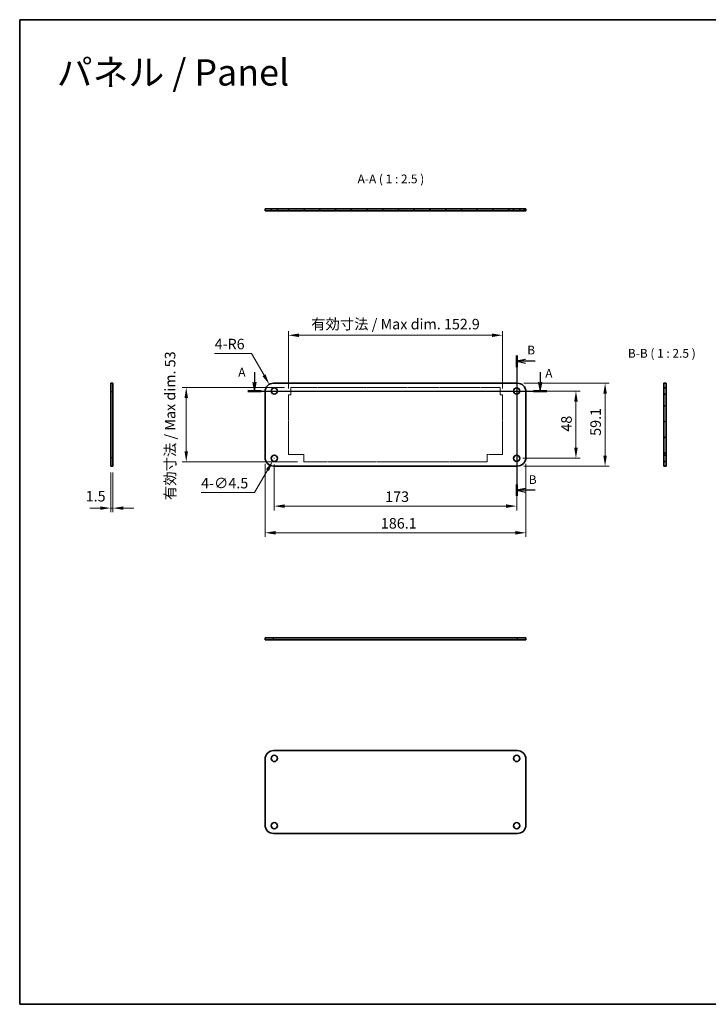
# Model space of a CAD drawing. Units: millimetres. Extents: x 43 to 6530, y 24 to 1429.
# Drawn here: x 5552 to 6044, y 24 to 726 of the extents above; entities that cross this region are included whole.
import ezdxf

# ---------------------------------------------------------------- set-up
doc = ezdxf.new("R2010")
doc.units = ezdxf.units.MM
doc.header["$LTSCALE"] = 3
doc.linetypes.add('DOUBLE_DASH_CHAIN', pattern=[1.2403, 0.6614, -0.0827, 0.1654, -0.0827, 0.1654, -0.0827])
doc.layers.get('Defpoints').update_dxf_attribs({"lineweight": 25})
for name, color, linetype, lineweight in [('Border (ISO)', 7, 'Continuous', 35), ('Dimension (ISO)', 7, 'Continuous', 18), ('Hatch (ISO)', 1, 'Continuous', 18), ('Section Line (ISO)', 7, 'Continuous', 25), ('Symbol (ISO)', 7, 'Continuous', 18), ('Visible (ISO)', 7, 'Continuous', 35), ('Visible Narrow (ISO)', 7, 'Continuous', 25), ('有効寸法線', 4, 'DOUBLE_DASH_CHAIN', 18)]:
    doc.layers.add(name, color=color, linetype=linetype, lineweight=lineweight)
doc.styles.add('Note Text (TK)', font='MS PGothic.ttf')
doc.dimstyles.new('Default - Method 1b (TK)', dxfattribs={"dimscale": 3, "dimtxt": 2.5, "dimasz": 2.5, "dimexe": 1, "dimexo": 1.499999999999999, "dimgap": 1, "dimtad": 1, "dimtoh": 1, "dimrnd": 1e-08, "dimdsep": 46, "dimtxsty": 'Note Text (TK)', "dimcen": 0.09, "dimdle": 5, "dimclrd": 100, "dimclre": 100, "dimclrt": 7, "dimadec": 1, "dimazin": 1, "dimtfac": 1, "dimtmove": 0, "dimatfit": 3, "dimfxl": 1, "dimtolj": 1, "dimlwd": -1, "dimlwe": -1, "dimarcsym": 0})

# ---------------------------------------------------------------- blocks, each defined once
blk = doc.blocks.new('*D79')
at = {"layer": 'Defpoints', "color": 0}
for p in [(5734.178490488017, 413.5758307385446), (5907.178490329705, 413.5758307385446), (5907.178490329705, 379.4334808566875)]:
    blk.add_point(p, dxfattribs=at)
at = {"layer": 'Dimension (ISO)', "color": 100}
for p, q in [((5734.178490488017, 409.0758307385446), (5734.178490488017, 376.4334808566875)), ((5907.178490329705, 409.0758307385446), (5907.178490329705, 376.4334808566875)), ((5741.678490488016, 379.4334808566875), (5899.678490329705, 379.4334808566875))]:
    blk.add_line(p, q, dxfattribs=at)
for points in [[(5741.678490488016, 380.6834808566875), (5741.678490488016, 378.1834808566875), (5734.178490488017, 379.4334808566875)], [(5899.678490329705, 380.6834808566875), (5899.678490329705, 378.1834808566875), (5907.178490329705, 379.4334808566875)]]:
    blk.add_solid(points, dxfattribs=at)
at = {"layer": 'Dimension (ISO)', "color": 7, "insert": (5813.348944954316, 386.1834808566875), "char_height": 7.5, "attachment_point": 4, "style": 'Note Text (TK)'}
blk.add_mtext('\\A1;173', dxfattribs=at)
blk = doc.blocks.new('*D80')
at = {"layer": 'Defpoints', "color": 0}
for p in [(5727.628491045208, 414.0258297573052), (5913.728489772513, 414.0258297573052), (5913.728489772513, 360.4270394666063)]:
    blk.add_point(p, dxfattribs=at)
at = {"layer": 'Dimension (ISO)', "color": 100}
for p, q in [((5727.628491045208, 409.5258297573052), (5727.628491045208, 357.4270394666062)), ((5913.728489772513, 409.5258297573052), (5913.728489772513, 357.4270394666062)), ((5735.128491045208, 360.4270394666063), (5906.228489772514, 360.4270394666063))]:
    blk.add_line(p, q, dxfattribs=at)
for points in [[(5735.128491045208, 361.6770394666062), (5735.128491045208, 359.1770394666062), (5727.628491045208, 360.4270394666063)], [(5906.228489772514, 361.6770394666062), (5906.228489772514, 359.1770394666062), (5913.728489772513, 360.4270394666063)]]:
    blk.add_solid(points, dxfattribs=at)
at = {"layer": 'Dimension (ISO)', "color": 7, "insert": (5810.259456317952, 367.1770394666062), "char_height": 7.5, "attachment_point": 4, "style": 'Note Text (TK)'}
blk.add_mtext('\\A1;186.1', dxfattribs=at)
blk = doc.blocks.new('*D81')
at = {"layer": 'Defpoints', "color": 0}
for p in [(5907.178490171393, 461.5758308550209), (5907.178490329705, 413.5758307385446), (5949.476979001224, 413.5758307385446)]:
    blk.add_point(p, dxfattribs=at)
at = {"layer": 'Dimension (ISO)', "color": 100}
for p, q in [((5911.678490171393, 461.5758308550209), (5952.476979001224, 461.5758308550209)), ((5949.476979001224, 454.0758308550209), (5949.476979001224, 421.0758307385447)), ((5911.678490329705, 413.5758307385446), (5952.476979001224, 413.5758307385446))]:
    blk.add_line(p, q, dxfattribs=at)
for points in [[(5948.226979001224, 454.0758308550209), (5950.726979001224, 454.0758308550209), (5949.476979001224, 461.5758308550209)], [(5948.226979001224, 421.0758307385447), (5950.726979001224, 421.0758307385447), (5949.476979001224, 413.5758307385446)]]:
    blk.add_solid(points, dxfattribs=at)
at = {"layer": 'Dimension (ISO)', "color": 7, "insert": (5942.726979001225, 432.5687285240555), "char_height": 7.5, "attachment_point": 4, "rotation": 90, "style": 'Note Text (TK)'}
blk.add_mtext('\\A1;48', dxfattribs=at)
blk = doc.blocks.new('*D82')
at = {"layer": 'Defpoints', "color": 0}
for p in [(5907.728489580279, 467.1258318362609), (5907.728489738591, 408.0258297573052), (5970.271698405834, 408.0258297573052)]:
    blk.add_point(p, dxfattribs=at)
at = {"layer": 'Dimension (ISO)', "color": 100}
for p, q in [((5912.228489580279, 467.1258318362609), (5973.271698405834, 467.1258318362609)), ((5970.271698405834, 459.6258318362609), (5970.271698405834, 415.5258297573052)), ((5912.228489738591, 408.0258297573052), (5973.271698405834, 408.0258297573052))]:
    blk.add_line(p, q, dxfattribs=at)
for points in [[(5969.021698405835, 459.6258318362609), (5971.521698405834, 459.6258318362609), (5970.271698405834, 467.1258318362609)], [(5969.021698405835, 415.5258297573052), (5971.521698405834, 415.5258297573052), (5970.271698405834, 408.0258297573052)]]:
    blk.add_solid(points, dxfattribs=at)
at = {"layer": 'Dimension (ISO)', "color": 7, "insert": (5963.521698405834, 429.5857739786012), "char_height": 7.5, "attachment_point": 4, "rotation": 90, "style": 'Note Text (TK)'}
blk.add_mtext('\\A1;59.1', dxfattribs=at)
blk = doc.blocks.new('*D83')
at = {"layer": 'Defpoints', "color": 0}
for p in [(5730.62849088689, 466.3219842589655), (5733.628490886893, 461.1258318362606)]:
    blk.add_point(p, dxfattribs=at)
at = {"layer": 'Dimension (ISO)', "color": 100}
for p, q in [((5691.619731117565, 488.3182706562802), (5717.928929014212, 488.3182706562807)), ((5717.928929014212, 488.3182706562807), (5726.878490886886, 472.8171747873471))]:
    blk.add_line(p, q, dxfattribs=at)
blk.add_solid([(5727.961022641616, 473.4421747873475), (5725.795959132156, 472.1921747873461), (5730.62849088689, 466.3219842589655)], dxfattribs=at)
at = {"layer": 'Dimension (ISO)', "color": 7, "insert": (5691.619731117566, 495.0682706562806), "char_height": 7.5, "attachment_point": 4, "style": 'Note Text (TK)'}
blk.add_mtext('\\A1;4-R6', dxfattribs=at)
blk = doc.blocks.new('*D84')
at = {"layer": 'Defpoints', "color": 0}
for p in [(5735.303490488019, 415.5243878970605), (5733.053490488019, 411.6272735800302)]:
    blk.add_point(p, dxfattribs=at)
at = {"layer": 'Dimension (ISO)', "color": 100}
for p, q in [((5733.908490488018, 413.5758307385449), (5734.448490488019, 413.5758307385449)), ((5734.178490488019, 413.3058307385449), (5734.178490488019, 413.8458307385453)), ((5720.048152063129, 389.1013666584931), (5729.303490488018, 405.132083051647)), ((5681.963515007777, 389.1013666584941), (5720.048152063129, 389.1013666584931))]:
    blk.add_line(p, q, dxfattribs=at)
blk.add_solid([(5728.220958733288, 405.7570830516469), (5730.38602224275, 404.5070830516469), (5733.053490488019, 411.6272735800302)], dxfattribs=at)
at = {"layer": 'Dimension (ISO)', "color": 7, "insert": (5681.963515007777, 395.8513666584932), "char_height": 7.5, "attachment_point": 4, "style": 'Note Text (TK)'}
blk.add_mtext('\\A1;4-∅4.5', dxfattribs=at)
blk = doc.blocks.new('*D85')
at = {"layer": 'Defpoints', "color": 0}
for p in [(5617.533795229549, 408.0258297573052), (5619.033795229549, 408.0258297573052), (5617.533795229549, 378.0258297573052)]:
    blk.add_point(p, dxfattribs=at)
at = {"layer": 'Dimension (ISO)', "color": 100}
for p, q in [((5617.533795229549, 403.5258297573052), (5617.533795229549, 375.0258297573052)), ((5619.033795229549, 403.5258297573052), (5619.033795229549, 375.0258297573052)), ((5610.03379522955, 378.0258297573052), (5602.533795229549, 378.0258297573052)), ((5619.033795229549, 378.0258297573052), (5617.533795229549, 378.0258297573052)), ((5626.533795229549, 378.0258297573052), (5634.03379522955, 378.0258297573052))]:
    blk.add_line(p, q, dxfattribs=at)
for points in [[(5610.03379522955, 379.2758297573052), (5610.03379522955, 376.7758297573053), (5617.533795229549, 378.0258297573052)], [(5626.533795229549, 379.2758297573052), (5626.533795229549, 376.7758297573053), (5619.033795229549, 378.0258297573052)]]:
    blk.add_solid(points, dxfattribs=at)
at = {"layer": 'Dimension (ISO)', "color": 7, "insert": (5599.601741155769, 386.4974561601235), "char_height": 7.5, "attachment_point": 4, "style": 'Note Text (TK)'}
blk.add_mtext('\\A1;1.5', dxfattribs=at)
blk = doc.blocks.new('*D93')
at = {"layer": 'Defpoints', "color": 0}
for p in [(5897.128486239238, 501.3513079856025), (5744.228486239236, 458.7758307968096), (5897.128486239238, 458.7758307968096)]:
    blk.add_point(p, dxfattribs=at)
at = {"layer": 'Dimension (ISO)', "color": 100}
for p, q in [((5744.228486239236, 463.2758307968096), (5744.228486239236, 504.3513079856025)), ((5751.728486239237, 501.3513079856025), (5889.628486239238, 501.3513079856025)), ((5897.128486239238, 463.2758307968096), (5897.128486239238, 504.3513079856025))]:
    blk.add_line(p, q, dxfattribs=at)
for points in [[(5751.728486239237, 502.6013079856025), (5751.728486239237, 500.1013079856025), (5744.228486239236, 501.3513079856025)], [(5889.628486239238, 502.6013079856025), (5889.628486239238, 500.1013079856025), (5897.128486239238, 501.3513079856025)]]:
    blk.add_solid(points, dxfattribs=at)
at = {"layer": 'Dimension (ISO)', "color": 7, "insert": (5820.678486239237, 509.2944898037843), "char_height": 7.5, "attachment_point": 5, "style": 'Note Text (TK)'}
blk.add_mtext('\\A1;有効寸法 / Max dim. 152.9', dxfattribs=at)
blk = doc.blocks.new('*D94')
at = {"layer": 'Defpoints', "color": 0}
for p in [(5671.36949952295, 464.0758305272186), (5745.978486239236, 464.0758305272186), (5755.178486239237, 411.0758307968065)]:
    blk.add_point(p, dxfattribs=at)
at = {"layer": 'Dimension (ISO)', "color": 100}
for p, q in [((5741.478486239237, 464.0758305272186), (5668.36949952295, 464.0758305272186)), ((5671.36949952295, 418.5758307968066), (5671.36949952295, 456.5758305272185)), ((5750.678486239237, 411.0758307968065), (5668.36949952295, 411.0758307968065))]:
    blk.add_line(p, q, dxfattribs=at)
for points in [[(5670.11949952295, 456.5758305272185), (5672.61949952295, 456.5758305272185), (5671.36949952295, 464.0758305272186)], [(5670.11949952295, 418.5758307968066), (5672.61949952295, 418.5758307968066), (5671.36949952295, 411.0758307968065)]]:
    blk.add_solid(points, dxfattribs=at)
at = {"layer": 'Dimension (ISO)', "color": 7, "insert": (5659.856216728668, 436.7934281399326), "char_height": 7.5, "attachment_point": 5, "rotation": 90, "style": 'Note Text (TK)'}
blk.add_mtext('\\A1;有効寸法 / Max dim. 53', dxfattribs=at)

msp = doc.modelspace()

# ---------------------------------------------------------------- hatches: boundary and pattern name
at = {"layer": 'Hatch (ISO)'}
h = msp.add_hatch(dxfattribs=at)
h.set_pattern_fill('ANSI31', color=256, scale=63.5, style=0)
h.set_pattern_definition([(44.99999999999999, (5534.25, 43.99999923934085), (-5.612660075668221, 5.612660075668221), [])])
h.paths.add_polyline_path([(5736.428491064605, 591.5576013387908), (5736.428491056124, 590.0576013387908), (5904.928490897813, 590.0576003861137), (5904.928490906293, 591.5576003861136)])
h.paths.add_polyline_path([(5913.711591859659, 590.057600336455), (5913.711591868139, 591.5576003364552), (5909.428490906293, 591.5576003606712), (5909.428490897813, 590.0576003606711)])
h.paths.add_polyline_path([(5727.645390340192, 591.5576013884494), (5727.645390331712, 590.0576013884493), (5731.928491056124, 590.057601364233), (5731.928491064604, 591.5576013642333)])
h = msp.add_hatch(dxfattribs=at)
h.set_pattern_fill('ANSI31', color=256, scale=63.5, style=0)
h.set_pattern_definition([(44.99999999999999, (5516.25, 43.99999923934085), (-5.612660075668221, 5.612660075668221), [])])
h.paths.add_polyline_path([(6013.801236980067, 459.3258301504199), (6012.301236980066, 459.3258301589008), (6012.301236734123, 415.8258300424245), (6013.801236734123, 415.8258300339436)])
h.paths.add_polyline_path([(6013.801237024167, 467.1258311285503), (6012.301237024167, 467.125831137031), (6012.301237005509, 463.8258301589008), (6013.801237005509, 463.82583015042)])
h.paths.add_polyline_path([(6012.301236690023, 408.0258290642947), (6013.801236690023, 408.0258290558139), (6013.801236708681, 411.3258300339437), (6012.301236708681, 411.3258300424246)])

# ---------------------------------------------------------------- linework, layer by layer
at = {"layer": 'Border (ISO)'}
for p, q in [((5552.5, 726.4999992393407), (6530, 726.4999992393407)), ((5552.5, 726.4999992393407), (5552.5, 23.99999923934086)), ((5552.5, 23.99999923934086), (6530, 23.99999923934086))]:
    msp.add_line(p, q, dxfattribs=at)
at = {"layer": 'Section Line (ISO)', "linetype": 'Continuous'}
for p, q in [((5907.178490171393, 486.8341888547506), (5907.17848960516, 386.6846190719708)), ((5913.428490155439, 484.0123407079902), (5907.178490148371, 482.7623407433269)), ((5913.428490148371, 482.7623407079902), (5907.178490148371, 482.7623407433269)), ((5907.178490148371, 482.7623407433269), (5913.428490141304, 481.5123407079902)), ((5920.324970553503, 482.7623406689984), (5913.428490148371, 482.7623407079902)), ((5720.083538086238, 474.9589745444938), (5720.083538045908, 467.8258308279894)), ((5923.953221052559, 474.958973391841), (5923.953221012229, 467.8258296753368)), ((5718.833538045909, 467.8258308350568), (5720.083538010571, 461.5758308279894)), ((5720.083538045908, 467.8258308279894), (5720.083538010571, 461.5758308279894)), ((5720.083538010571, 461.5758308279894), (5721.333538045908, 467.8258308209221)), ((5922.703221012229, 467.825829682404), (5923.953220976892, 461.5758296753368)), ((5923.953221012229, 467.8258296753368), (5923.953220976892, 461.5758296753368)), ((5923.953220976892, 461.5758296753368), (5925.203221012228, 467.8258296682693)), ((5715.302477904631, 461.575830855021), (5928.734281082832, 461.5758296483051)), ((5913.428489635249, 392.0064671480578), (5907.178489628182, 390.7564671833945)), ((5913.428489628182, 390.7564671480578), (5907.178489628182, 390.7564671833945)), ((5907.178489628182, 390.7564671833945), (5913.428489621114, 389.5064671480578)), ((5920.324970033314, 390.756467109066), (5913.428489628182, 390.7564671480578))]:
    msp.add_line(p, q, dxfattribs=at)
at = {"layer": 'Section Line (ISO)', "linetype": 'Continuous', "lineweight": 50}
for p, q in [((5907.178490171393, 486.8341888547506), (5907.17849012535, 478.6904926319031)), ((5715.302477904631, 461.575830855021), (5724.864598116511, 461.575830800958)), ((5919.172160870952, 461.5758297023681), (5928.734281082832, 461.5758296483051)), ((5907.178489651204, 394.8283152948182), (5907.17848960516, 386.6846190719708))]:
    msp.add_line(p, q, dxfattribs=at)
at = {"layer": 'Visible (ISO)'}
for p, q in [((5727.62849162434, 591.5576013885449), (5727.645390340192, 591.5576013884494)), ((5727.62849162434, 591.5576013885449), (5727.62849161586, 590.0576013885448)), ((5727.645390340192, 591.5576013884494), (5727.645390331712, 590.0576013884493)), ((5731.928491064604, 591.5576013642333), (5727.645390340192, 591.5576013884494)), ((5731.928491056124, 590.0576013642332), (5731.928491064604, 591.5576013642333)), ((5731.928491064604, 591.5576013642333), (5736.428491064605, 591.5576013387908)), ((5736.428491064605, 591.5576013387908), (5736.428491056124, 590.0576013387908)), ((5904.928490906293, 591.5576003861136), (5736.428491064605, 591.5576013387908)), ((5904.928490897813, 590.0576003861137), (5904.928490906293, 591.5576003861136)), ((5904.928490906293, 591.5576003861136), (5909.428490906293, 591.5576003606712)), ((5913.711591868139, 591.5576003364552), (5909.428490906293, 591.5576003606712)), ((5909.428490906293, 591.5576003606712), (5909.428490897813, 590.0576003606712)), ((5913.711591859659, 590.0576003364552), (5913.711591868139, 591.5576003364552)), ((5913.711591868139, 591.5576003364552), (5913.728490509959, 591.5576003363595)), ((5913.728490509959, 591.5576003363595), (5913.728490501478, 590.0576003363597)), ((5727.62849161586, 590.057601388545), (5727.645390331712, 590.0576013884493)), ((5727.645390331712, 590.0576013884493), (5731.928491056124, 590.0576013642332)), ((5736.428491056124, 590.0576013387908), (5731.928491056124, 590.0576013642332)), ((5736.428491056124, 590.0576013387908), (5904.928490897813, 590.0576003861137)), ((5909.428490897813, 590.0576003606712), (5904.928490897813, 590.0576003861137)), ((5909.428490897813, 590.0576003606712), (5913.711591859659, 590.0576003364552)), ((5913.711591859659, 590.057600336455), (5913.728490501478, 590.0576003363595)), ((5617.533795229548, 461.1258318362608), (5617.533795229551, 467.1258318362608)), ((5617.533795229551, 467.1258318362609), (5619.033795229551, 467.1258318362609)), ((5619.033795229549, 461.1258318362608), (5619.033795229551, 467.1258318362608)), ((5820.678490250549, 467.1258313440914), (5733.628490920819, 467.1258318362609)), ((5907.728489580279, 467.1258318362609), (5820.678490250549, 467.1258313440914)), ((6013.801237024167, 467.1258311285503), (6012.301237024167, 467.1258311370311)), ((6012.301237024167, 467.1258311370311), (6012.301237005509, 463.8258301589008)), ((6012.301237005509, 463.8258301589008), (6013.801237005509, 463.82583015042)), ((6012.301236980066, 459.3258301589008), (6012.301237005509, 463.8258301589008)), ((6013.801237005509, 463.82583015042), (6013.801237024167, 467.1258311285503)), ((6013.801237005509, 463.82583015042), (6013.801236980067, 459.32583015042)), ((5617.533795229548, 461.1258318362608), (5617.533795229548, 414.0258297573052)), ((5619.033795229548, 461.1258318362608), (5619.033795229548, 414.0258297573052)), ((5727.628490886896, 461.1258318362608), (5727.628491045208, 414.0258297573052)), ((5913.728489772513, 414.0258297573052), (5913.728489772513, 461.1258318362608)), ((6013.801236980067, 459.32583015042), (6012.301236980066, 459.3258301589008)), ((6012.301236980066, 459.3258301589008), (6012.301236734123, 415.8258300424245)), ((6013.801236734123, 415.8258300339436), (6013.801236980067, 459.32583015042)), ((6012.301236734123, 415.8258300424245), (6013.801236734123, 415.8258300339436)), ((6012.301236708681, 411.3258300424247), (6012.301236734123, 415.8258300424245)), ((6013.801236734123, 415.8258300339436), (6013.801236708681, 411.3258300339437)), ((5617.533795229551, 408.0258297573052), (5617.533795229548, 414.0258297573052)), ((5617.533795229551, 408.0258297573052), (5619.033795229551, 408.0258297573052)), ((5619.033795229551, 408.0258297573052), (5619.033795229549, 414.0258297573052)), ((5733.628491079131, 408.0258297573052), (5820.678490408861, 408.0258302494746)), ((5820.678490408861, 408.0258302494746), (5907.728489738591, 408.0258297573052)), ((6013.801236708681, 411.3258300339438), (6012.301236708681, 411.3258300424246)), ((6012.301236708681, 411.3258300424246), (6012.301236690023, 408.0258290642947)), ((6012.301236690023, 408.0258290642947), (6013.801236690023, 408.0258290558139)), ((6013.801236690023, 408.0258290558139), (6013.801236708681, 411.3258300339438)), ((5733.628491079097, 285.4487046395989), (5727.628491045174, 285.4487046396008)), ((5727.628491045174, 283.9487046396007), (5727.628491045174, 285.4487046396008)), ((5733.628491079097, 283.9487046395989), (5727.628491045174, 283.9487046396007)), ((5733.628491079097, 285.4487046395989), (5820.678490408827, 285.4487046395989)), ((5733.628491079097, 283.9487046395989), (5820.678490408827, 283.9487046395989)), ((5820.678490408827, 285.4487046395989), (5907.728489738557, 285.4487046395989)), ((5820.678490408827, 283.9487046395989), (5907.728489738557, 283.9487046395989)), ((5913.728489772481, 285.4487046396008), (5907.728489738557, 285.4487046395989)), ((5913.728489772481, 283.9487046396007), (5907.728489738557, 283.9487046395989)), ((5913.728489772481, 283.9487046396007), (5913.728489772481, 285.4487046396008)), ((5733.628491079065, 204.9795892877838), (5820.678490408795, 204.9795887956144)), ((5820.678490408795, 204.9795887956144), (5907.728489738525, 204.9795892877838)), ((5727.62849088683, 151.8795872088282), (5727.628491045142, 198.9795892877838)), ((5913.728489772449, 198.9795892877838), (5913.728489772449, 151.8795872088282)), ((5820.678490250483, 145.8795877009976), (5733.628490920754, 145.8795872088282)), ((5907.728489580213, 145.8795872088282), (5820.678490250483, 145.8795877009976))]:
    msp.add_line(p, q, dxfattribs=at)
for centre in [(5734.178490329704, 461.5758308550209), (5907.178490171393, 461.5758308550209), (5734.178490488017, 413.5758307385446), (5907.178490329705, 413.5758307385446), (5734.178490487952, 199.4295883065443), (5907.17849032964, 199.4295883065443), (5734.178490329639, 151.4295881900681), (5907.178490171327, 151.4295881900681)]:
    msp.add_circle(centre, 2.25, dxfattribs=at)
for centre, radius, start, end in [((5733.628490886895, 461.1258318362608), 5.999999999999968, 89.99999967603084, 180), ((5907.728489772514, 461.1258318362608), 5.99999999999996, 0, 90.0000018357384), ((5733.628491045208, 414.0258297573052), 5.999999999999978, 180, 270.000000323917), ((5907.728489772514, 414.0258297573052), 5.999999999999978, 269.9999996760308, 0), ((5733.628491045142, 198.9795892877839), 5.999999999999978, 89.99999967603084, 180), ((5907.728489772448, 198.9795892877839), 5.999999999999978, 0, 90.00000032391705), ((5733.62849088683, 151.8795872088281), 5.999999999999968, 180, 270.000000323917), ((5907.728489772448, 151.8795872088281), 5.99999999999996, 269.9999981642616, 0)]:
    msp.add_arc(centre, radius, start, end, dxfattribs=at)
at = {"layer": 'Visible Narrow (ISO)'}
for p, q in [((5617.533795229548, 461.1258318362608), (5619.033795229548, 461.1258318362608)), ((5617.533795229548, 414.0258297573052), (5619.033795229548, 414.0258297573052)), ((5733.628491079097, 283.9487046395989), (5733.628491079097, 285.4487046395989)), ((5907.728489738557, 283.9487046395989), (5907.728489738557, 285.4487046395989))]:
    msp.add_line(p, q, dxfattribs=at)
at = {"layer": '有効寸法線'}
for p, q in [((5895.378486239236, 464.0758307968068), (5745.978486239236, 464.075830796807)), ((5745.978486239236, 464.075830796807), (5745.978486239236, 458.7758307968096)), ((5895.378486239238, 464.075830796807), (5895.378486239238, 458.7758307968096)), ((5745.978486239236, 458.7758307968096), (5744.228486239236, 458.7758307968096)), ((5744.228486239236, 458.7758307968096), (5744.228486239236, 416.375830796804)), ((5895.378486239238, 458.7758307968096), (5897.128486239238, 458.7758307968096)), ((5897.128486239238, 458.7758307968096), (5897.128486239238, 416.375830796804)), ((5744.228486239236, 416.375830796804), (5755.178486239237, 416.375830796804)), ((5755.178486239237, 416.375830796804), (5755.178486239237, 411.0758307968065)), ((5897.128486239238, 416.375830796804), (5886.178486239237, 416.375830796804)), ((5886.178486239237, 416.375830796804), (5886.178486239237, 411.0758307968065)), ((5755.178486239237, 411.0758307968065), (5886.178486239237, 411.0758307968072))]:
    msp.add_line(p, q, dxfattribs=at)

# ---------------------------------------------------------------- texts
at = {"layer": 'Section Line (ISO)', "char_height": 6.25, "attachment_point": 7, "style": 'Note Text (TK)'}
for s, insert in [('B', (5914.710343706214, 485.70930159651)), ('A', (5708.494630791133, 469.9605636698061)), ('A', (5927.559627042046, 469.0723746479141)), ('B', (5915.784831856396, 393.2736325669707))]:
    msp.add_mtext(s, dxfattribs=dict(at, insert=insert))
at = {"layer": 'Symbol (ISO)', "color": 7, "insert": (5578.946203526413, 686.4677817534903), "char_height": 18.75, "width": 227.0833432674408, "attachment_point": 4, "line_spacing_factor": 1.5, "style": 'Note Text (TK)'}
msp.add_mtext('パネル / Panel', dxfattribs=at)
at = {"layer": 'Symbol (ISO)', "color": 7, "char_height": 6.25, "attachment_point": 7, "style": 'Note Text (TK)'}
for s, insert in [('A-A ( 1 : 2.5 )', (5793.642058055851, 607.8076013885448)), ('B-B ( 1 : 2.5 )', (5986.538255566626, 483.3758311401407))]:
    msp.add_mtext(s, dxfattribs=dict(at, insert=insert))

# ---------------------------------------------------------------- dimensions: what is measured, and where the dimension line sits
at = {"layer": 'Dimension (ISO)', "color": 100}
dim = msp.add_linear_dim(base=(5897.128486239238, 501.3513079856025), p1=(5744.228486239236, 458.7758307968096), p2=(5897.128486239238, 458.7758307968096), angle=1.925993284e-07, text='有効寸法 / Max dim. 152.9', dimstyle='Default - Method 1b (TK)', override={"dimtoh": 0, "dimtofl": 0, "dimatfit": 1}, dxfattribs=at)
dim.commit()
dim.dimension.update_dxf_attribs({"geometry": '*D93', "text_midpoint": (5820.678486239237, 509.2944898037843)})
dim = msp.add_radius_dim(center=(5733.628490886893, 461.1258318362606), mpoint=(5730.62849088689, 466.3219842589655), text='4-<>', dimstyle='Default - Method 1b (TK)', override={"dimtih": 1, "dimdec": 2, "dimcen": 0, "dimtp": 0, "dimtm": 0, "dimtdec": 2, "dimtofl": 0}, dxfattribs=at)
dim.commit()
dim.dimension.update_dxf_attribs({"geometry": '*D83', "text_midpoint": (5702.720583390294, 488.3182706562807), "dimtype": 164})
dim = msp.add_linear_dim(base=(5671.36949952295, 464.0758305272186), p1=(5755.178486239237, 411.0758307968065), p2=(5745.978486239236, 464.0758305272186), angle=90, text='有効寸法 / Max dim. <>', dimstyle='Default - Method 1b (TK)', override={"dimtoh": 0, "dimtofl": 0, "dimtmove": 2, "dimatfit": 1}, dxfattribs=at)
dim.commit()
dim.dimension.update_dxf_attribs({"geometry": '*D94', "text_midpoint": (5659.856216728668, 436.7934281399326), "dimtype": 160})
for base, p1, p2, angle, override, picture, middle in [((5970.271698405834, 408.0258297573052), (5907.728489580279, 467.1258318362609), (5907.728489738591, 408.0258297573052), 90, {"dimtoh": 0, "dimdec": 2, "dimtp": 0, "dimtm": 0, "dimtdec": 2, "dimtofl": 0, "dimatfit": 1}, '*D82', (5970.271698405834, 437.5758307967831)), ((5949.476979001224, 413.5758307385446), (5907.178490171393, 461.5758308550209), (5907.178490329705, 413.5758307385446), 90, {"dimtoh": 0, "dimdec": 2, "dimtp": 0, "dimtm": 0, "dimtdec": 2, "dimtofl": 0, "dimatfit": 1}, '*D81', (5949.476979001224, 437.5758307967828)), ((5617.533795229549, 378.0258297573052), (5619.033795229549, 408.0258297573052), (5617.533795229549, 408.0258297573052), 180, {"dimtoh": 0, "dimtmove": 2, "dimatfit": 1}, '*D85', (5605.311968428496, 386.4974561601235)), ((5913.728489772513, 360.4270394666063), (5727.628491045208, 414.0258297573052), (5913.728489772513, 414.0258297573052), 180, {"dimtoh": 0, "dimdec": 2, "dimtp": 0, "dimtm": 0, "dimtdec": 2, "dimtofl": 0, "dimatfit": 1}, '*D80', (5820.678490408861, 360.4270394666063)), ((5907.178490329705, 379.4334808566875), (5734.178490488017, 413.5758307385446), (5907.178490329705, 413.5758307385446), 180, {"dimtoh": 0, "dimdec": 2, "dimtp": 0, "dimtm": 0, "dimtdec": 2, "dimtofl": 0, "dimatfit": 1}, '*D79', (5820.678490408861, 379.4334808566875))]:
    dim = msp.add_linear_dim(base=base, p1=p1, p2=p2, angle=angle, dimstyle='Default - Method 1b (TK)', override=override, dxfattribs=at)
    dim.commit()
    dim.dimension.update_dxf_attribs({"geometry": picture, "text_midpoint": middle, "dimtype": 160})
dim = msp.add_diameter_dim_2p(p1=(5735.303490488019, 415.5243878970605), p2=(5733.053490488019, 411.6272735800302), text='4-<>', dimstyle='Default - Method 1b (TK)', override={"dimtih": 1, "dimdec": 2, "dimlfac": 1.000000000000025, "dimtp": 0, "dimtm": 0, "dimtdec": 2, "dimtofl": 0}, dxfattribs=at)
dim.commit()
dim.dimension.update_dxf_attribs({"geometry": '*D84', "text_midpoint": (5696.239083189595, 389.1013666584931), "dimtype": 163})

doc.saveas('drawing.dxf')
